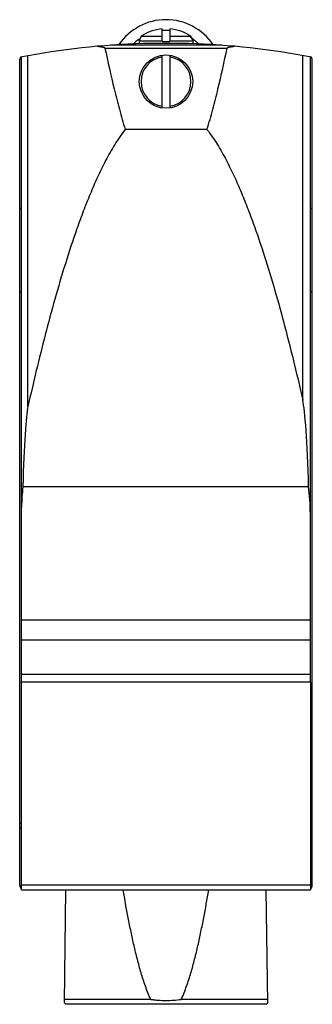
# Model space of a CAD drawing. Units: millimetres. Extents: x 29 to 60, y 10 to 113.
import ezdxf

# ---------------------------------------------------------------- set-up
doc = ezdxf.new("R2010")
doc.units = ezdxf.units.MM
doc.header["$LTSCALE"] = 8.023379
doc.layers.get('0').update_dxf_attribs({"linetype": 'CONTINUOUS'})

msp = doc.modelspace()

# ---------------------------------------------------------------- linework, layer by layer
at = {"color": 7}
for p, q in [((42.1, 111.64), (41.92, 111.14)), ((42.1, 111.64), (44.32, 111.64)), ((44.32, 111.09), (44.32, 112.39)), ((45.12, 112.39), (45.12, 111.09)), ((45.12, 111.64), (47.34, 111.64)), ((47.34, 111.64), (47.52, 111.14)), ((50.55, 110.69), (38.89, 110.69)), ((41.92, 111.14), (41.92, 110.85)), ((41.92, 111.14), (44.32, 111.14)), ((47.1, 110.87), (42.34, 110.87)), ((44.32, 111.09), (45.12, 111.09)), ((45.12, 111.14), (47.52, 111.14)), ((47.52, 111.14), (47.52, 110.85)), ((30.24, 72.77), (30.24, 109.58)), ((38.32, 110.39), (51.13, 110.39)), ((44.32, 104.1), (44.32, 109.64)), ((45.12, 109.64), (45.12, 104.1)), ((59.07, 73.43), (59.07, 109.61)), ((29.47, 109.44), (29.37, 109.21)), ((29.37, 22.52), (29.37, 109.21)), ((29.57, 43.82), (29.57, 109.46)), ((59.87, 43.82), (59.87, 109.46)), ((60.07, 109.21), (59.97, 109.44)), ((60.07, 22.52), (60.07, 109.21)), ((49.02, 101.85), (40.44, 101.85)), ((29.57, 93.56), (29.37, 93.56)), ((60.07, 93.56), (59.87, 93.56)), ((29.57, 84.79), (29.37, 84.79)), ((60.07, 84.79), (59.87, 84.79)), ((59.69, 64.32), (29.7, 64.32)), ((59.87, 50.33), (29.57, 50.33)), ((59.87, 48.24), (29.57, 48.24)), ((59.87, 44.63), (29.57, 44.63)), ((59.88, 43.82), (29.57, 43.82)), ((29.57, 22.02), (29.57, 43.82)), ((59.88, 43.82), (59.88, 22.02)), ((29.37, 29.01), (29.57, 29.01)), ((59.87, 29.01), (60.07, 29.01)), ((29.57, 28.5), (29.37, 28.5)), ((60.07, 28.5), (59.88, 28.5)), ((59.88, 22.52), (29.57, 22.52)), ((29.57, 22.02), (59.88, 22.02)), ((34.06, 10.18), (34.22, 22.02)), ((55.39, 10.18), (55.22, 22.02)), ((43.12, 10.53), (34.06, 10.53)), ((55.38, 10.53), (46.32, 10.53)), ((34.22, 10.02), (34.06, 10.18)), ((55.22, 10.02), (34.22, 10.02)), ((55.22, 10.02), (55.39, 10.18))]:
    msp.add_line(p, q, dxfattribs=at)
msp.add_circle((44.72, 106.87), 2.8, dxfattribs=at)
for centre, radius, start, end in [((44.72, 107.4), 5.97, 34.1438, 145.8562), ((44.59, 107.96), 4.44, 93.463, 124.1217), ((44.72, 107.4), 4.84, 85.1387, 94.8613), ((44.85, 107.96), 4.44, 55.8783, 86.537), ((44.72, 30.8), 80.1, 91.7006, 100.9767), ((44.72, 107.4), 4.84, 125.4608, 134.8663), ((44.72, 30.8), 80.1, 79.0233, 88.2994), ((44.72, 107.4), 4.84, 45.1337, 58.3059), ((44.72, 106.87), 2.62, 98.7697, 261.2303), ((44.72, 106.87), 2.62, 278.7697, 81.2303), ((29.86, 22.51), 0.49, 180.0108, 231.3069), ((59.58, 22.51), 0.49, 308.7143, 359.9892), ((44.72, 21.85), 11.43, 270.0122, 278.0455)]:
    msp.add_arc(centre, radius, start, end, dxfattribs=at)
for centre, major_axis, ratio, start_param, end_param in [((58.89, 50.68), (0, 23.14), 0.042453, -0.940474, -0.184151), ((30.39, 53.76), (0, 19.35), 0.042453, 0.186089, 0.993359), ((30.39, 61.77), (0, 4.67), 0.176008, 0.993359, 1.477203), ((58.89, 61.03), (0, 5.58), 0.176008, -1.485223, -0.940474)]:
    msp.add_ellipse(centre, major_axis=major_axis, ratio=ratio, start_param=start_param, end_param=end_param, dxfattribs=at)
for points, knots in [([(37.54, 110.58), (37.61, 110.57), (37.71, 110.56), (37.85, 110.54), (37.95, 110.52), (38.05, 110.51), (38.13, 110.49), (38.19, 110.47), (38.23, 110.46), (38.27, 110.44), (38.29, 110.43), (38.31, 110.42), (38.32, 110.4), (38.32, 110.39)], [0, 0, 0, 0, 0.249804, 0.37473, 0.499678, 0.624646, 0.749609, 0.812119, 0.874569, 0.905932, 0.937278, 0.968525, 1, 1, 1, 1]), ([(38.32, 110.39), (38.62, 108.96), (39.09, 106.81), (39.82, 103.96), (40.22, 102.55), (40.44, 101.85)], [0, 0, 0, 0, 0.499987, 0.749996, 1, 1, 1, 1]), ([(49.02, 101.85), (49.24, 102.55), (49.64, 103.96), (50.36, 106.81), (50.84, 108.96), (51.13, 110.39)], [0, 0, 0, 0, 0.250004, 0.500013, 1, 1, 1, 1]), ([(51.13, 110.39), (51.14, 110.4), (51.15, 110.42), (51.17, 110.43), (51.19, 110.44), (51.22, 110.46), (51.26, 110.47), (51.33, 110.49), (51.41, 110.51), (51.51, 110.52), (51.61, 110.54), (51.74, 110.56), (51.84, 110.57), (51.91, 110.58)], [0, 0, 0, 0, 0.031474, 0.062723, 0.094067, 0.125431, 0.187882, 0.250392, 0.375354, 0.500322, 0.625269, 0.750196, 1, 1, 1, 1]), ([(40.44, 101.85), (40.24, 101.6), (39.86, 101.07), (39.16, 99.99), (38.37, 98.58), (37.52, 96.84), (36.75, 95.06), (36.04, 93.26), (35.15, 90.83), (34.14, 87.76), (33.05, 84.05), (32.04, 80.3), (31.1, 76.54), (30.52, 74.03), (30.24, 72.77)], [0, 0, 0, 0, 0.031258, 0.062519, 0.125021, 0.187524, 0.250027, 0.312529, 0.37503, 0.500024, 0.625019, 0.750013, 0.875007, 1, 1, 1, 1]), ([(49.02, 101.85), (49.21, 101.6), (49.58, 101.09), (50.27, 100.03), (51.05, 98.65), (51.88, 96.95), (52.64, 95.21), (53.34, 93.45), (54.22, 91.08), (55.21, 88.08), (56.3, 84.45), (57.29, 80.79), (58.21, 77.12), (58.79, 74.66), (59.07, 73.43)], [0, 0, 0, 0, 0.031258, 0.062519, 0.125021, 0.187525, 0.250027, 0.312529, 0.37503, 0.500025, 0.625019, 0.750014, 0.875007, 1, 1, 1, 1]), ([(43.12, 10.53), (43.02, 10.76), (42.82, 11.21), (42.56, 11.91), (42.32, 12.61), (42.03, 13.56), (41.71, 14.75), (41.36, 16.19), (41.05, 17.64), (40.66, 19.58), (40.4, 21.04), (40.23, 22.02)], [0, 0, 0, 0, 0.062505, 0.12501, 0.187512, 0.250015, 0.375013, 0.500011, 0.62501, 0.750008, 1, 1, 1, 1]), ([(46.32, 10.53), (46.42, 10.76), (46.62, 11.21), (46.88, 11.91), (47.12, 12.61), (47.41, 13.56), (47.73, 14.75), (48.08, 16.19), (48.39, 17.64), (48.78, 19.58), (49.04, 21.04), (49.21, 22.02)], [0, 0, 0, 0, 0.062505, 0.12501, 0.187512, 0.250015, 0.375013, 0.500011, 0.62501, 0.750008, 1, 1, 1, 1]), ([(43.12, 10.53), (43.26, 10.52), (43.52, 10.48), (44.05, 10.44), (44.45, 10.42), (44.72, 10.42)], [0, 0, 0, 0, 0.250016, 0.500035, 1, 1, 1, 1])]:
    msp.add_open_spline(points, degree=3, knots=knots, dxfattribs=at)

doc.saveas('drawing.dxf')
